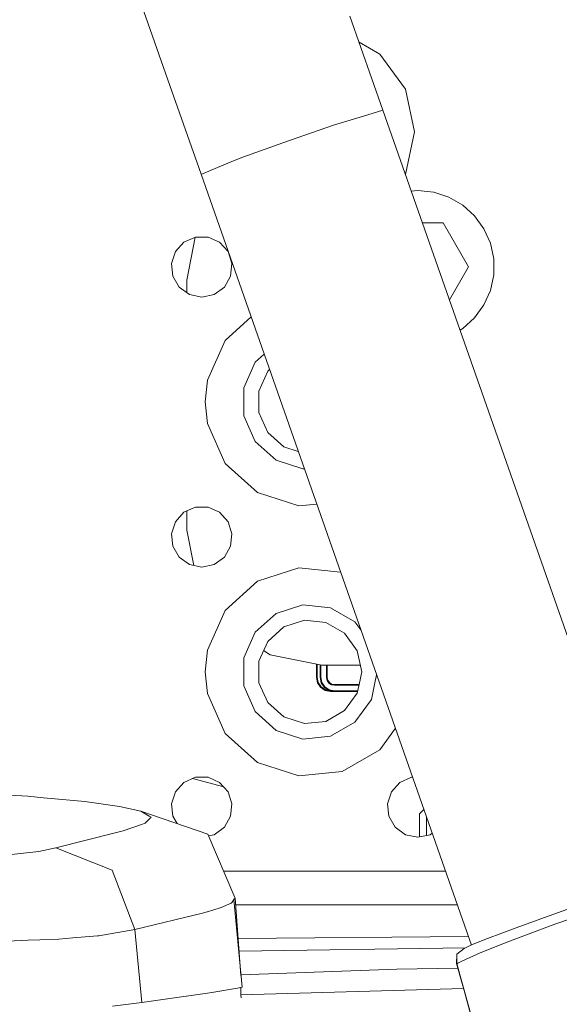
# Model space of a CAD drawing. Units: millimetres. Extents: x 984 to 8151, y -1525 to 1707.
# Drawn here: x 2744 to 2824, y 1030 to 1176 of the extents above; entities that cross this region are included whole.
import ezdxf

# ---------------------------------------------------------------- set-up
doc = ezdxf.new("R2010")
doc.units = ezdxf.units.MM
doc.layers.add('1', color=7, linetype='Continuous', true_color=0xffffff)

msp = doc.modelspace()

# ---------------------------------------------------------------- linework, layer by layer
at = {"layer": '1', "color": 18, "linetype": 'Continuous', "lineweight": 13}
for p, q in [((2761.413574, 1180.443108), (2765.995264, 1167.358696)), ((2797.85347, 1162.851632), (2792.976141, 1176.783621)), ((2797.395945, 1171.182454), (2794.314101, 1172.961767)), ((2801.184416, 1165.968239), (2797.395945, 1171.182454)), ((2765.995264, 1167.358696), (2770.914555, 1153.367341)), ((2802.524328, 1159.663737), (2801.184416, 1165.968239)), ((2794.966459, 1161.985219), (2797.85347, 1162.851632)), ((2797.85347, 1162.851632), (2826.572092, 1080.994653)), ((2790.558577, 1160.662234), (2792.010546, 1161.098063)), ((2794.966459, 1161.985219), (2792.010546, 1161.098063)), ((2783.028603, 1158.011258), (2790.558577, 1160.662234)), ((2801.184416, 1153.359234), (2802.524328, 1159.663737)), ((2777.089119, 1155.920327), (2783.028603, 1158.011258)), ((2775.249958, 1155.159771), (2771.111012, 1153.448403)), ((2775.249958, 1155.159771), (2777.089119, 1155.920327)), ((2771.111012, 1153.448403), (2770.914555, 1153.367341)), ((2770.914555, 1153.367341), (2810.965738, 1039.209253)), ((2801.183982, 1153.358638), (2801.184416, 1153.359234)), ((2802.058078, 1150.867195), (2803.02453, 1150.96885)), ((2805.374861, 1150.72161), (2803.02453, 1150.96885)), ((2805.374861, 1150.72161), (2807.622671, 1149.991333)), ((2807.622671, 1149.991333), (2809.669256, 1148.809731)), ((2809.669256, 1148.809731), (2811.425686, 1147.228301)), ((2811.425686, 1147.228301), (2812.814713, 1145.316184)), ((2806.777239, 1146.163762), (2803.708226, 1146.163762)), ((2810.529947, 1139.663756), (2806.777239, 1146.163762)), ((2812.814713, 1145.316184), (2813.776016, 1143.157065)), ((2770.088911, 1144.06544), (2768.37945, 1143.304408)), ((2768.796444, 1137.667477), (2770.067263, 1144.055802)), ((2771.96002, 1144.06544), (2770.088911, 1144.06544)), ((2773.669481, 1143.304408), (2771.96002, 1144.06544)), ((2768.37945, 1143.304408), (2767.127275, 1141.913712)), ((2774.921417, 1141.913712), (2773.669481, 1143.304408)), ((2813.776016, 1143.157065), (2814.267397, 1140.845358)), ((2767.127275, 1141.913712), (2766.54911, 1140.134156)), ((2775.499821, 1140.134156), (2774.921417, 1141.913712)), ((2814.267397, 1140.845358), (2814.267397, 1138.482153)), ((2766.54911, 1140.134156), (2766.744614, 1138.27306)), ((2775.304079, 1138.27306), (2775.499821, 1140.134156)), ((2807.70522, 1134.77109), (2810.529947, 1139.663756)), ((2766.744614, 1138.27306), (2767.680168, 1136.652768)), ((2768.796444, 1135.841666), (2768.796444, 1137.667477)), ((2774.368525, 1136.652768), (2775.304079, 1138.27306)), ((2814.267397, 1138.482153), (2813.776016, 1136.170208)), ((2767.680168, 1136.652768), (2769.194126, 1135.552704)), ((2772.854805, 1135.552704), (2774.368525, 1136.652768)), ((2813.776016, 1136.170208), (2812.814713, 1134.011328)), ((2771.024466, 1135.163844), (2769.194126, 1135.552704)), ((2771.024466, 1135.163844), (2772.854805, 1135.552704)), ((2812.814713, 1134.011328), (2811.425686, 1132.099211)), ((2778.328463, 1132.235441), (2774.484634, 1128.774464)), ((2811.425686, 1132.099211), (2809.669256, 1130.517781)), ((2809.669256, 1130.517781), (2809.276918, 1130.291263)), ((2774.484634, 1128.774464), (2771.863222, 1122.886479)), ((2778.93424, 1125.541508), (2780.258575, 1126.734033)), ((2777.242899, 1121.742785), (2778.93424, 1125.541508)), ((2781.065741, 1124.433363), (2780.795097, 1124.189675)), ((2780.795097, 1124.189675), (2779.492617, 1121.264756)), ((2771.863222, 1122.886479), (2771.524429, 1119.663775)), ((2777.242899, 1117.584527), (2777.242899, 1121.742785)), ((2779.492617, 1121.264756), (2779.492617, 1118.062794)), ((2771.524429, 1119.663775), (2771.863222, 1116.441071)), ((2778.93424, 1113.785803), (2777.242899, 1117.584527)), ((2779.492617, 1118.062794), (2780.795097, 1115.137875)), ((2771.863222, 1116.441071), (2774.484634, 1110.553086)), ((2780.795097, 1115.137875), (2783.174515, 1112.995446)), ((2782.024384, 1111.003458), (2778.93424, 1113.785803)), ((2783.174515, 1112.995446), (2785.323609, 1112.297142)), ((2774.484634, 1110.553086), (2779.274464, 1106.240332)), ((2785.979033, 1109.718621), (2782.024384, 1111.003458)), ((2786.219394, 1109.743882), (2785.979033, 1109.718621)), ((2779.274464, 1106.240332), (2785.404205, 1104.248583)), ((2770.088911, 1104.065478), (2768.37945, 1103.304207)), ((2771.96002, 1104.065478), (2770.088911, 1104.065478)), ((2773.669481, 1103.304207), (2771.96002, 1104.065478)), ((2785.404205, 1104.248583), (2788.049797, 1104.526673)), ((2768.37945, 1103.304207), (2767.127275, 1101.91375)), ((2768.796444, 1100.667536), (2768.796444, 1103.489906)), ((2774.921417, 1101.91375), (2773.669481, 1103.304207)), ((2767.127275, 1101.91375), (2766.54911, 1100.134194)), ((2775.499821, 1100.134194), (2774.921417, 1101.91375)), ((2766.54911, 1100.134194), (2766.744614, 1098.273098)), ((2769.84129, 1095.415167), (2768.796444, 1100.667536)), ((2775.304079, 1098.273098), (2775.499821, 1100.134194)), ((2766.744614, 1098.273098), (2767.680168, 1096.652567)), ((2774.368525, 1096.652567), (2775.304079, 1098.273098)), ((2767.680168, 1096.652567), (2769.194126, 1095.552742)), ((2771.024466, 1095.163643), (2769.194126, 1095.552742)), ((2771.024466, 1095.163643), (2772.854805, 1095.552742)), ((2772.854805, 1095.552742), (2774.368525, 1096.652567)), ((2785.404205, 1095.078766), (2779.274464, 1093.087256)), ((2791.592636, 1094.428504), (2785.404205, 1095.078766)), ((2779.274464, 1093.087256), (2774.484634, 1088.774502)), ((2782.024384, 1088.323891), (2785.979033, 1089.608967)), ((2785.979033, 1089.608967), (2790.114641, 1089.17433)), ((2774.484634, 1088.774502), (2771.863222, 1082.886279)), ((2778.93424, 1085.541546), (2782.024384, 1088.323891)), ((2790.114641, 1089.17433), (2793.715715, 1087.095082)), ((2786.219597, 1087.321579), (2783.174515, 1086.332142)), ((2789.403915, 1086.98684), (2786.219597, 1087.321579)), ((2792.176723, 1085.385859), (2789.403915, 1086.98684)), ((2793.715715, 1087.095082), (2794.585462, 1085.898035)), ((2777.242899, 1081.742823), (2778.93424, 1085.541546)), ((2783.174515, 1086.332142), (2780.795097, 1084.189713)), ((2792.176723, 1085.385859), (2794.0588, 1082.79568)), ((2780.795097, 1084.189713), (2779.492617, 1081.264555)), ((2771.863222, 1082.886279), (2771.524429, 1079.663813)), ((2781.142712, 1082.189858), (2780.188518, 1082.827436)), ((2788.796425, 1080.667555), (2781.142712, 1082.189858)), ((2794.724464, 1079.663813), (2794.0588, 1082.79568)), ((2777.242899, 1077.584565), (2777.242899, 1081.742823)), ((2779.492617, 1081.264555), (2779.492617, 1078.062832)), ((2788.014412, 1078.864872), (2788.014412, 1080.823096)), ((2788.114548, 1078.864872), (2788.114548, 1080.803179)), ((2788.56039, 1078.865111), (2788.56039, 1080.714502)), ((2788.660526, 1078.865111), (2788.660526, 1080.694585)), ((2771.524429, 1079.663813), (2771.863222, 1076.441109)), ((2794.511123, 1080.667555), (2788.796425, 1080.667555)), ((2789.510489, 1078.831494), (2789.510489, 1080.667555)), ((2789.610386, 1078.831494), (2789.610386, 1080.667555)), ((2794.324387, 1077.781498), (2794.724464, 1079.663813)), ((2779.492617, 1078.062832), (2780.795097, 1075.137913)), ((2788.022041, 1078.864872), (2788.014412, 1078.864872)), ((2788.174391, 1078.061402), (2788.014412, 1078.864872)), ((2788.022041, 1078.864872), (2788.043737, 1078.864872)), ((2788.043737, 1078.864872), (2788.076162, 1078.864872)), ((2788.076162, 1078.864872), (2788.114548, 1078.864872)), ((2788.266659, 1078.099549), (2788.114548, 1078.864872)), ((2788.629532, 1077.380002), (2788.174391, 1078.061402)), ((2788.700342, 1077.450812), (2788.266659, 1078.099549)), ((2788.56802, 1078.865111), (2788.56039, 1078.865111)), ((2788.720369, 1078.061402), (2788.56039, 1078.865111)), ((2788.56802, 1078.865111), (2788.589716, 1078.865111)), ((2788.589716, 1078.865111), (2788.622141, 1078.865111)), ((2788.622141, 1078.865111), (2788.660526, 1078.865111)), ((2788.812637, 1078.099549), (2788.660526, 1078.865111)), ((2789.17551, 1077.380002), (2788.720369, 1078.061402)), ((2789.246321, 1077.450812), (2788.812637, 1078.099549)), ((2789.548874, 1078.831494), (2789.510489, 1078.831494)), ((2789.598703, 1078.389704), (2789.510489, 1078.831494)), ((2789.548874, 1078.831494), (2789.581299, 1078.831494)), ((2789.581299, 1078.831494), (2789.602995, 1078.831494)), ((2789.849758, 1078.015864), (2789.598703, 1078.389704)), ((2789.602995, 1078.831494), (2789.610386, 1078.831494)), ((2789.690971, 1078.42809), (2789.610386, 1078.831494)), ((2789.92033, 1078.086674), (2789.690971, 1078.42809)), ((2790.225267, 1077.766955), (2789.849758, 1078.015864)), ((2790.263176, 1077.859461), (2789.92033, 1078.086674)), ((2790.667534, 1077.681363), (2790.225267, 1077.766955)), ((2790.666819, 1077.781498), (2790.263176, 1077.859461)), ((2790.666819, 1077.781498), (2794.324387, 1077.781498)), ((2790.666819, 1077.781498), (2790.666819, 1077.773869)), ((2790.666819, 1077.773869), (2790.667057, 1077.752173)), ((2794.0588, 1076.531947), (2794.324357, 1077.781358)), ((2796.624367, 1077.78128), (2796.159983, 1075.596392)), ((2796.929488, 1079.216846), (2796.624414, 1077.781498)), ((2771.863222, 1076.441109), (2774.484634, 1070.553124)), ((2778.93424, 1073.785841), (2777.242899, 1077.584565)), ((2789.310932, 1076.92486), (2788.629532, 1077.380002)), ((2789.349079, 1077.017128), (2788.700342, 1077.450812)), ((2789.856911, 1076.92486), (2789.17551, 1077.380002)), ((2789.895058, 1077.017367), (2789.246321, 1077.450812)), ((2790.114403, 1076.764882), (2789.310932, 1076.92486)), ((2790.114403, 1076.865017), (2789.349079, 1077.017128)), ((2790.660381, 1076.76512), (2789.856911, 1076.92486)), ((2790.660381, 1076.865017), (2789.895058, 1077.017367)), ((2790.114403, 1076.826632), (2790.114403, 1076.865017)), ((2790.157912, 1076.865017), (2790.114403, 1076.865017)), ((2790.114403, 1076.794207), (2790.114403, 1076.826632)), ((2790.114403, 1076.772511), (2790.114403, 1076.794207)), ((2790.114403, 1076.764882), (2790.114403, 1076.772511)), ((2794.108309, 1076.764882), (2790.114403, 1076.764882)), ((2790.660381, 1076.82687), (2790.660381, 1076.865017)), ((2794.129592, 1076.865017), (2790.660381, 1076.865017)), ((2790.660381, 1076.794207), (2790.660381, 1076.82687)), ((2790.660381, 1076.772749), (2790.660381, 1076.794207)), ((2790.660381, 1076.76512), (2790.660381, 1076.772749)), ((2794.10836, 1076.76512), (2790.660381, 1076.76512)), ((2790.667295, 1077.719748), (2790.667057, 1077.752173)), ((2790.667534, 1077.681363), (2790.667295, 1077.719748)), ((2794.303103, 1077.681363), (2790.667534, 1077.681363)), ((2792.176723, 1073.941529), (2794.0588, 1076.531947)), ((2780.795097, 1075.137913), (2783.174515, 1072.995245)), ((2796.159983, 1075.596392), (2793.715715, 1072.232306)), ((2782.024384, 1071.003497), (2778.93424, 1073.785841)), ((2789.403915, 1072.340548), (2792.176723, 1073.941529)), ((2783.174515, 1072.995245), (2786.219597, 1072.005808)), ((2786.219597, 1072.005808), (2789.403915, 1072.340548)), ((2793.715715, 1072.232306), (2790.114641, 1070.153296)), ((2774.484634, 1070.553124), (2779.274464, 1066.24037)), ((2785.979033, 1069.718421), (2782.024384, 1071.003497)), ((2797.395945, 1068.145096), (2799.700896, 1071.317487)), ((2790.114641, 1070.153296), (2785.979033, 1069.718421)), ((2797.395945, 1068.145096), (2791.814089, 1064.922392)), ((2779.274464, 1066.24037), (2785.404205, 1064.248621)), ((2785.404205, 1064.248621), (2791.814089, 1064.922392)), ((2768.37945, 1063.304245), (2767.127275, 1061.913788)), ((2770.088911, 1064.065516), (2768.37945, 1063.304245)), ((2774.280051, 1062.626119), (2769.645347, 1063.867984)), ((2771.96002, 1064.065516), (2770.088911, 1064.065516)), ((2773.669481, 1063.304245), (2771.96002, 1064.065516)), ((2774.921417, 1061.913788), (2773.669481, 1063.304245)), ((2800.379276, 1063.304245), (2799.12734, 1061.913788)), ((2802.088737, 1064.065516), (2800.379276, 1063.304245)), ((2802.245175, 1064.065516), (2802.088737, 1064.065516)), ((2734.212399, 1061.91498), (2745.253801, 1061.240256)), ((2767.127275, 1061.913788), (2766.54911, 1060.134232)), ((2775.499821, 1060.134232), (2774.921417, 1061.913788)), ((2799.12734, 1061.913788), (2798.549175, 1060.134232)), ((2745.253801, 1061.240256), (2747.584105, 1061.022103)), ((2753.697872, 1060.449898), (2747.584105, 1061.022103)), ((2758.835077, 1059.736073), (2753.697872, 1060.449898)), ((2758.835077, 1059.736073), (2761.996031, 1059.036076)), ((2761.996031, 1059.036076), (2763.253689, 1058.308661)), ((2761.996031, 1059.036076), (2771.900892, 1055.632651)), ((2766.54911, 1060.134232), (2766.744614, 1058.273137)), ((2775.304079, 1058.273137), (2775.499821, 1060.134232)), ((2798.549175, 1060.134232), (2798.744678, 1058.273137)), ((2803.296566, 1058.663428), (2803.921271, 1059.288133)), ((2763.550997, 1058.136761), (2762.640476, 1057.246745)), ((2763.550997, 1058.136761), (2763.253689, 1058.308661)), ((2766.744614, 1058.273137), (2767.370251, 1057.189432)), ((2774.368525, 1056.652606), (2775.304079, 1058.273137)), ((2798.744678, 1058.273137), (2799.680233, 1056.652606)), ((2803.296566, 1058.575928), (2803.296566, 1058.663428)), ((2803.296566, 1057.899535), (2803.296566, 1058.575928)), ((2803.296566, 1056.663334), (2803.296566, 1057.899535)), ((2804.296494, 1058.008969), (2804.296494, 1058.218634)), ((2804.296494, 1057.163298), (2804.296494, 1058.008969)), ((2749.42112, 1053.598225), (2758.412361, 1055.884182)), ((2758.412361, 1055.884182), (2759.369135, 1056.127369)), ((2762.100458, 1057.06197), (2759.369135, 1056.127369)), ((2762.100458, 1057.06197), (2762.640476, 1057.246745)), ((2772.854805, 1055.552781), (2774.368525, 1056.652606)), ((2799.680233, 1056.652606), (2801.194191, 1055.552781)), ((2803.296566, 1055.221519), (2803.296566, 1056.663334)), ((2804.296494, 1056.208432), (2804.296494, 1057.163298)), ((2804.296494, 1055.434115), (2804.296494, 1056.208432)), ((2775.923729, 1046.25088), (2771.900892, 1055.632651)), ((2772.011968, 1055.373608), (2772.854805, 1055.552781)), ((2803.02453, 1055.163682), (2801.194191, 1055.552781)), ((2803.02453, 1055.163682), (2804.854631, 1055.552781)), ((2804.854631, 1055.552781), (2805.15518, 1055.771116)), ((2744.617701, 1052.820981), (2746.869802, 1053.083479)), ((2749.42112, 1053.598225), (2746.869802, 1053.083479)), ((2757.779121, 1050.31687), (2749.42112, 1053.598225)), ((2742.389679, 1052.561581), (2744.617701, 1052.820981)), ((2757.779121, 1050.31687), (2757.77936, 1050.316393)), ((2761.111021, 1041.492522), (2757.77936, 1050.316393)), ((2774.245894, 1050.163805), (2787.024498, 1050.163805)), ((2787.024498, 1050.163805), (2805.024385, 1050.163805)), ((2805.024385, 1050.163805), (2807.122447, 1050.163805)), ((2775.798082, 1045.935929), (2775.511026, 1045.536101)), ((2775.950909, 1046.148598), (2775.798082, 1045.935929)), ((2775.798082, 1045.935929), (2776.993275, 1032.970488)), ((2775.923729, 1046.25088), (2775.950909, 1046.148598)), ((2775.950909, 1046.148598), (2776.836028, 1034.676303)), ((2773.767471, 1044.710934), (2771.880865, 1044.128716)), ((2773.900032, 1044.756711), (2773.767471, 1044.710934)), ((2775.369167, 1045.396864), (2773.900032, 1044.756711)), ((2775.369167, 1045.396864), (2775.444984, 1045.444548)), ((2775.444984, 1045.444548), (2775.511026, 1045.536101)), ((2776.026897, 1045.163691), (2808.876685, 1045.163691)), ((2822.483063, 1043.544114), (2825.071573, 1044.447958)), ((2761.111021, 1041.492522), (2771.353245, 1043.97589)), ((2771.483898, 1044.013083), (2771.353245, 1043.97589)), ((2771.642923, 1044.058621), (2771.483898, 1044.013083)), ((2771.642923, 1044.058621), (2771.804571, 1044.105113)), ((2771.880865, 1044.128716), (2771.804571, 1044.105113)), ((2822.483063, 1043.544114), (2817.44504, 1041.723311)), ((2825.619459, 1043.082774), (2823.450089, 1042.326748)), ((2755.759239, 1040.595114), (2761.111021, 1041.492522)), ((2761.111021, 1041.492522), (2762.146235, 1030.686677)), ((2817.44504, 1041.723311), (2815.482855, 1040.982783)), ((2817.128897, 1039.998591), (2823.312521, 1042.278826)), ((2823.450089, 1042.326748), (2823.312521, 1042.278826)), ((2742.229462, 1039.803803), (2745.274067, 1039.922297)), ((2747.065067, 1039.991915), (2745.274067, 1039.922297)), ((2749.847651, 1040.100157), (2747.065067, 1039.991915)), ((2749.847651, 1040.100157), (2751.917601, 1040.273488)), ((2751.917601, 1040.273488), (2755.57065, 1040.579379)), ((2755.759239, 1040.595114), (2755.57065, 1040.579379)), ((2810.516006, 1040.491126), (2776.410939, 1040.186)), ((2813.358545, 1040.180981), (2810.976267, 1039.214432)), ((2813.358545, 1040.180981), (2815.482855, 1040.982783)), ((2817.128897, 1039.998591), (2814.99815, 1039.154828)), ((2810.084171, 1038.775637), (2776.558306, 1038.275934)), ((2808.80785, 1037.840188), (2809.905529, 1038.687766)), ((2808.81691, 1037.856638), (2809.903145, 1038.685858)), ((2809.903145, 1038.685858), (2809.905529, 1038.687766)), ((2809.905529, 1038.687766), (2810.302019, 1038.882792)), ((2810.976267, 1039.214432), (2810.302019, 1038.882792)), ((2813.142776, 1038.42026), (2812.242031, 1038.063586)), ((2814.99815, 1039.154828), (2813.142776, 1038.42026)), ((2808.771133, 1036.489785), (2808.80785, 1037.839949)), ((2808.81691, 1037.856638), (2808.80785, 1037.840188)), ((2808.80785, 1037.839949), (2808.80785, 1037.840188)), ((2808.815479, 1036.437571), (2808.80785, 1037.839949)), ((2809.533834, 1036.838591), (2812.242031, 1038.063586)), ((2799.936771, 1035.619557), (2776.827301, 1034.789409)), ((2799.936771, 1035.619557), (2808.964595, 1035.797902)), ((2808.771133, 1036.489785), (2808.793545, 1036.463559)), ((2809.698032, 1033.174887), (2808.771133, 1036.489785)), ((2808.793545, 1036.463559), (2811.67841, 1025.974333)), ((2808.815479, 1036.437571), (2808.793545, 1036.463559)), ((2808.815479, 1036.437571), (2808.972359, 1036.525071)), ((2811.733484, 1025.909007), (2808.815479, 1036.437571)), ((2809.15451, 1036.626637), (2808.972359, 1036.525071)), ((2809.533834, 1036.838591), (2809.15451, 1036.626637)), ((2772.537231, 1032.180369), (2776.305199, 1032.795966)), ((2776.305199, 1032.795966), (2776.993275, 1032.970488)), ((2776.834088, 1031.849739), (2776.808699, 1032.923673)), ((2809.813428, 1032.755313), (2776.834088, 1031.849739)), ((2762.146235, 1030.686677), (2768.737006, 1031.625098)), ((2768.757065, 1031.627954), (2771.86656, 1032.070696)), ((2772.537231, 1032.180369), (2771.86656, 1032.070696)), ((2776.845424, 1031.370204), (2776.834136, 1031.847684)), ((2757.808208, 1030.149519), (2762.146235, 1030.686677))]:
    msp.add_line(p, q, dxfattribs=at)

doc.saveas('drawing.dxf')
